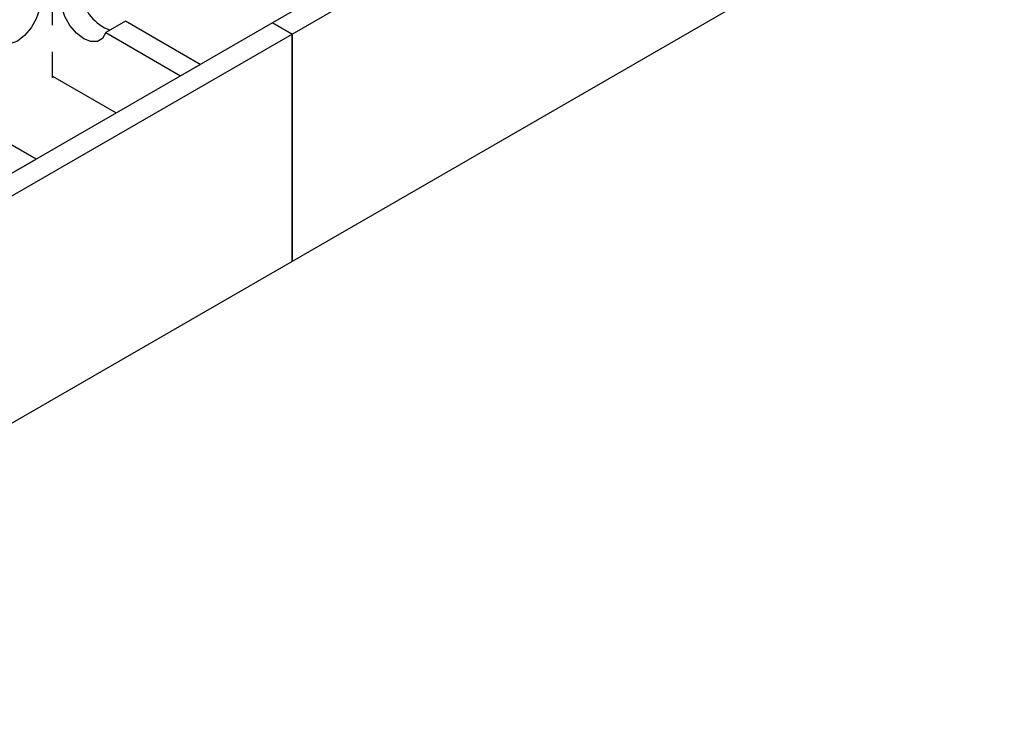
# Model space of a CAD drawing. Units: millimetres. Extents: x 0 to 420, y 0 to 297.
# Drawn here: x 143 to 164, y 40 to 55 of the extents above; entities that cross this region are included whole.
import ezdxf

# ---------------------------------------------------------------- set-up
doc = ezdxf.new("R2010")
doc.units = ezdxf.units.MM

msp = doc.modelspace()

# ---------------------------------------------------------------- linework, layer by layer
at = {"color": 7, "linetype": 'Continuous', "lineweight": 25}
for p, q in [((200.893, 85.13), (148.002, 54.596)), ((148.426, 54.351), (201.318, 84.885)), ((201.318, 79.986), (148.426, 49.452)), ((143.264, 54.543), (143.264, 55.045)), ((148.002, 54.596), (95.11, 24.063)), ((144.834, 54.629), (144.41, 54.384)), ((146.446, 53.698), (144.834, 54.629)), ((148.426, 54.351), (148.002, 54.596)), ((148.002, 54.596), (148.426, 54.351)), ((95.534, 23.818), (148.426, 54.351)), ((144.41, 54.384), (146.022, 53.453)), ((148.426, 54.351), (148.426, 49.452)), ((148.426, 49.452), (148.426, 54.351)), ((143.264, 53.412), (143.264, 53.972)), ((146.022, 53.453), (146.446, 53.698)), ((143.264, 53.445), (144.636, 52.653)), ((143.292, 53.429), (143.264, 53.412)), ((142.911, 51.657), (141.299, 52.588)), ((142.486, 51.412), (142.911, 51.657)), ((148.426, 49.452), (95.534, 18.919))]:
    msp.add_line(p, q, dxfattribs=at)
at = {"color": 7, "linetype": 'Continuous', "lineweight": 25, "flags": 128}
for points in [[(142.982, 54.882), (142.913, 54.679), (142.803, 54.484), (142.663, 54.319), (142.508, 54.2), (142.352, 54.139), (142.212, 54.143), (142.102, 54.21), (142.033, 54.335)], [(144.41, 54.384), (144.342, 54.259), (144.232, 54.192), (144.092, 54.188), (143.936, 54.249), (143.78, 54.368), (143.64, 54.533), (143.53, 54.728), (143.462, 54.931)]]:
    msp.add_lwpolyline(points, dxfattribs=at)
at = {"color": 7, "linetype": 'Continuous', "lineweight": 25}
msp.add_arc((144.842, 55.346), 0.971, 190.0601, 249.4691, dxfattribs=at)

doc.saveas('drawing.dxf')
